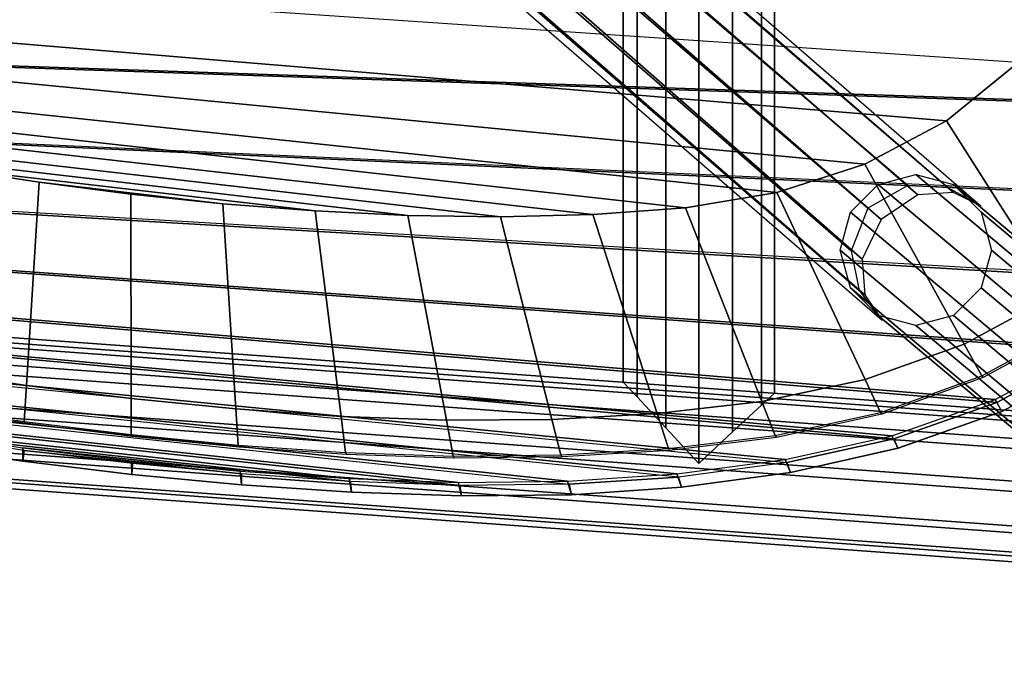
# Model space of a CAD drawing. Units: inches. Extents: x -9.5 to 9.9, y -10.6 to 10.6.
# Drawn here: x 2.3 to 7.2, y -9.7 to -6.4 of the extents above; entities that cross this region are included whole.
import ezdxf

# ---------------------------------------------------------------- set-up
doc = ezdxf.new("R2010")
doc.units = ezdxf.units.IN
doc.header["$MEASUREMENT"] = 0
for name, color, linetype in [('SEAT-BASE', 5, 'Continuous'), ('SEAT-CUSHION', 5, 'Continuous'), ('SEAT-SEAT', 5, 'Continuous'), ('SEAT-SEATEDGE', 5, 'Continuous')]:
    doc.layers.add(name, color=color, linetype=linetype)

msp = doc.modelspace()

# ---------------------------------------------------------------- linework, layer by layer
at = {"layer": 'SEAT-BASE'}
for points in [[(5.6689, -8.6204, 8.0527), (5.6689, 8.6267, 8.0527), (5.5051, 8.4505, 8.015), (5.5051, -8.4442, 8.015)], [(5.5051, -8.4442, 7.3403), (5.5051, 8.4505, 7.3403), (5.6689, 8.6267, 7.3027), (5.6689, -8.6204, 7.3027)], [(5.6689, -8.6204, 8.0527), (5.6689, 8.6267, 8.0527), (5.8366, 8.4707, 8.0131), (5.8366, -8.4644, 8.0131)], [(5.8366, -8.4644, 7.3423), (5.8366, 8.4707, 7.3423), (5.6689, 8.6267, 7.3027), (5.6689, -8.6204, 7.3027)], [(5.8366, -8.4644, 8.0131), (5.8366, 8.4707, 8.0131), (5.9793, 8.3381, 7.8881), (5.9793, -8.3318, 7.8881)], [(5.9793, -8.3318, 7.4673), (5.9793, 8.3381, 7.4673), (5.8366, 8.4707, 7.3423), (5.8366, -8.4644, 7.3423)], [(5.5051, -8.4442, 8.015), (5.5051, 8.4505, 8.015), (5.3622, 8.2968, 7.8934), (5.3622, -8.2905, 7.8934)], [(5.3622, -8.2905, 7.4619), (5.3622, 8.2968, 7.4619), (5.5051, 8.4505, 7.3403), (5.5051, -8.4442, 7.3403)], [(5.9793, -8.3318, 7.8881), (5.9793, 8.3381, 7.8881), (6.0439, 8.278, 7.6777), (6.0439, -8.2717, 7.6777)], [(6.0439, -8.2717, 7.6777), (6.0439, 8.278, 7.6777), (5.9793, 8.3381, 7.4673), (5.9793, -8.3318, 7.4673)], [(5.3622, -8.2905, 7.8934), (5.3622, 8.2968, 7.8934), (5.2939, 8.2233, 7.6777), (5.2939, -8.217, 7.6777)], [(5.2939, -8.217, 7.6777), (5.2939, 8.2233, 7.6777), (5.3622, 8.2968, 7.4619), (5.3622, -8.2905, 7.4619)], [(6.9063, -7.2527, 23.8261), (1.6937, -2.7645, 23.4491), (1.7414, -2.7265, 23.2648), (7.0696, -7.3437, 23.6726)], [(6.9321, -7.2762, 23.496), (1.7237, -2.7645, 23.0753), (1.7414, -2.7265, 23.2648), (7.0696, -7.3437, 23.6726)], [(6.7059, -7.2409, 23.9594), (1.5933, -2.8684, 23.5788), (1.6937, -2.7645, 23.4491), (6.9063, -7.2527, 23.8261)], [(6.7552, -7.2874, 23.3452), (1.6452, -2.8684, 22.9313), (1.7237, -2.7645, 23.0753), (6.9321, -7.2762, 23.496)], [(6.508, -7.354, 24.0224), (1.4671, -3.0103, 23.619), (1.5933, -2.8684, 23.5788), (6.7059, -7.2409, 23.9594)], [(6.5736, -7.4091, 23.2762), (1.527, -3.0103, 22.8714), (1.6452, -2.8684, 22.9313), (6.7552, -7.2874, 23.3452)], [(6.4243, -7.5659, 23.9586), (1.3489, -3.1522, 23.5592), (1.4671, -3.0103, 23.619), (6.508, -7.354, 24.0224)], [(6.4788, -7.6064, 23.3444), (1.4008, -3.1522, 22.9117), (1.527, -3.0103, 22.8714), (6.5736, -7.4091, 23.2762)], [(6.4648, -7.7622, 23.8249), (1.2705, -3.256, 23.4152), (1.3489, -3.1522, 23.5592), (6.4243, -7.5659, 23.9586)], [(6.4925, -7.7835, 23.4948), (1.3004, -3.256, 23.0414), (1.4008, -3.1522, 22.9117), (6.4788, -7.6064, 23.3444)], [(6.5785, -7.9105, 23.6713), (1.2527, -3.2941, 23.2257), (1.2705, -3.256, 23.4152), (6.4648, -7.7622, 23.8249)], [(6.5785, -7.9105, 23.6713), (1.2527, -3.2941, 23.2257), (1.3004, -3.256, 23.0414), (6.4925, -7.7835, 23.4948)], [(8.6443, -8.9874, 0.8336), (6.5583, -7.2367, 24.5616), (6.7458, -7.1864, 24.5616), (8.8318, -8.9372, 0.8336)], [(6.9333, -7.2367, 24.5616), (9.0193, -8.9874, 0.8336), (8.8318, -8.9372, 0.8336), (6.7458, -7.1864, 24.5616)], [(8.507, -9.1247, 0.8336), (6.4211, -7.3739, 24.5616), (6.5583, -7.2367, 24.5616), (8.6443, -8.9874, 0.8336)], [(7.0706, -7.3739, 24.5616), (9.1565, -9.1247, 0.8336), (9.0193, -8.9874, 0.8336), (6.9333, -7.2367, 24.5616)], [(-7.2927, -7.3505, 7.4881), (8.1007, -8.4738, 7.4873), (8.2573, -8.434, 7.6525), (-7.43, -7.2895, 7.656)], [(8.0768, -8.4473, 7.8179), (-7.2388, -7.3303, 7.8184), (-7.43, -7.2895, 7.656), (8.2573, -8.434, 7.6525)], [(-7.1849, -7.494, 7.3533), (7.9612, -8.5987, 7.3534), (8.1007, -8.4738, 7.4873), (-7.2927, -7.3505, 7.4881)], [(7.9123, -8.5468, 7.9686), (-7.0749, -7.4526, 7.9678), (-7.2388, -7.3303, 7.8184), (8.0768, -8.4473, 7.8179)], [(8.4568, -9.3122, 0.8336), (6.3708, -7.5614, 24.5616), (6.4211, -7.3739, 24.5616), (8.507, -9.1247, 0.8336)], [(7.1208, -7.5614, 24.5616), (9.2068, -9.3122, 0.8336), (9.1565, -9.1247, 0.8336), (7.0706, -7.3739, 24.5616)], [(7.8216, -8.7522, 8.0518), (-7.0045, -7.6742, 8.052), (-7.0749, -7.4526, 7.9678), (7.9123, -8.5468, 7.9686)], [(-7.1488, -7.7072, 7.3033), (7.8874, -8.8074, 7.3035), (7.9612, -8.5987, 7.3534), (-7.1849, -7.494, 7.3533)], [(8.507, -9.4997, 0.8336), (6.4211, -7.7489, 24.5616), (6.3708, -7.5614, 24.5616), (8.4568, -9.3122, 0.8336)], [(7.0706, -7.7489, 24.5616), (9.1565, -9.4997, 0.8336), (9.2068, -9.3122, 0.8336), (7.1208, -7.5614, 24.5616)], [(-7.2149, -7.9056, 7.3773), (7.9308, -9.0161, 7.3816), (7.8874, -8.8074, 7.3035), (-7.1488, -7.7072, 7.3033)], [(7.8809, -8.9778, 7.9977), (-7.107, -7.8915, 7.9933), (-7.0045, -7.6742, 8.052), (7.8216, -8.7522, 8.0518)], [(8.6443, -9.6369, 0.8336), (6.5583, -7.8862, 24.5616), (6.4211, -7.7489, 24.5616), (8.507, -9.4997, 0.8336)], [(6.9333, -7.8862, 24.5616), (9.0193, -9.6369, 0.8336), (9.1565, -9.4997, 0.8336), (7.0706, -7.7489, 24.5616)], [(-7.3412, -8.0156, 7.5267), (8.052, -9.1408, 7.5323), (7.9308, -9.0161, 7.3816), (-7.2149, -7.9056, 7.3773)], [(8.0277, -9.1192, 7.8632), (-7.288, -8.0052, 7.8576), (-7.107, -7.8915, 7.9933), (7.8809, -8.9778, 7.9977)], [(8.8318, -9.6872, 0.8336), (6.7458, -7.9364, 24.5616), (6.5583, -7.8862, 24.5616), (8.6443, -9.6369, 0.8336)], [(6.7458, -7.9364, 24.5616), (8.8318, -9.6872, 0.8336), (9.0193, -9.6369, 0.8336), (6.9333, -7.8862, 24.5616)], [(8.2029, -9.1804, 7.7028), (-7.4845, -8.0363, 7.6994), (-7.288, -8.0052, 7.8576), (8.0277, -9.1192, 7.8632)], [(-7.4845, -8.0363, 7.6994), (8.2029, -9.1804, 7.7028), (8.052, -9.1408, 7.5323), (-7.3412, -8.0156, 7.5267)]]:
    msp.add_3dface(points, dxfattribs=at)
at = {"layer": 'SEAT-CUSHION'}
for points in [[(7.5397, -6.2724, 25.1269), (7.2544, -6.6311, 25.155), (-1.5381, -6.0327, 24.8346), (-1.9235, -5.7831, 24.8081)], [(-1.5381, -6.0327, 24.8346), (-1.1341, -6.2508, 24.8609), (6.8987, -6.9207, 25.1745), (7.2544, -6.6311, 25.155)], [(-1.1341, -6.2508, 24.8609), (-0.7161, -6.4408, 24.8868), (6.4928, -7.1357, 25.1845), (6.8987, -6.9207, 25.1745)], [(-0.7161, -6.4408, 24.8868), (-0.2872, -6.605, 24.9122), (6.0552, -7.2758, 25.1849), (6.4928, -7.1357, 25.1845)], [(-0.2872, -6.605, 24.9122), (0.1496, -6.7471, 24.937), (5.602, -7.3521, 25.1775), (6.0552, -7.2758, 25.1849)], [(7.8575, -7.4582, 25.1435), (7.2544, -6.6311, 25.155), (6.8987, -6.9207, 25.1745), (7.4461, -7.7801, 25.1683)], [(0.1496, -6.7471, 24.937), (0.592, -6.8704, 24.9613), (5.1434, -7.3857, 25.165), (5.602, -7.3521, 25.1775)], [(0.592, -6.8704, 24.9613), (1.0385, -6.9784, 24.985), (4.6838, -7.3962, 25.1499), (5.1434, -7.3857, 25.165)], [(7.4461, -7.7801, 25.1683), (6.8987, -6.9207, 25.1745), (6.4928, -7.1357, 25.1845), (6.9864, -8.0293, 25.1823)], [(1.0385, -6.9784, 24.985), (1.4881, -7.073, 25.0082), (4.2242, -7.3898, 25.133), (4.6838, -7.3962, 25.1499)], [(1.4881, -7.073, 25.0082), (1.9401, -7.1549, 25.0309), (3.7652, -7.3674, 25.1146), (4.2242, -7.3898, 25.133)], [(2.3321, -8.2343, 25.0255), (2.3943, -7.2247, 25.0529), (1.9401, -7.1549, 25.0309), (1.815, -8.1567, 24.9972)], [(1.9401, -7.1549, 25.0309), (2.3943, -7.2247, 25.0529), (3.307, -7.3314, 25.0949), (3.7652, -7.3674, 25.1146)], [(6.9864, -8.0293, 25.1823), (6.4928, -7.1357, 25.1845), (6.0552, -7.2758, 25.1849), (6.4935, -8.2047, 25.1854)], [(2.851, -8.2988, 25.053), (2.85, -7.2835, 25.0743), (2.3943, -7.2247, 25.0529), (2.3321, -8.2343, 25.0255)], [(2.3943, -7.2247, 25.0529), (2.85, -7.2835, 25.0743), (3.307, -7.3314, 25.0949), (2.3943, -7.2247, 25.0529)], [(6.4935, -8.2047, 25.1854), (6.0552, -7.2758, 25.1849), (5.602, -7.3521, 25.1775), (5.9815, -8.313, 25.1789)], [(3.3714, -8.3503, 25.0794), (3.307, -7.3314, 25.0949), (2.85, -7.2835, 25.0743), (2.851, -8.2988, 25.053)], [(3.8932, -8.3871, 25.1045), (3.7652, -7.3674, 25.1146), (3.307, -7.3314, 25.0949), (3.3714, -8.3503, 25.0794)], [(4.416, -8.4055, 25.1276), (4.2242, -7.3898, 25.133), (3.7652, -7.3674, 25.1146), (3.8932, -8.3871, 25.1045)], [(5.9815, -8.313, 25.1789), (5.602, -7.3521, 25.1775), (5.1434, -7.3857, 25.165), (5.4617, -8.3736, 25.1658)], [(4.9392, -8.4023, 25.1483), (4.6838, -7.3962, 25.1499), (4.2242, -7.3898, 25.133), (4.416, -8.4055, 25.1276)], [(5.4617, -8.3736, 25.1658), (5.1434, -7.3857, 25.165), (4.6838, -7.3962, 25.1499), (4.9392, -8.4023, 25.1483)], [(7.542, -7.9306, 25.1908), (7.4461, -7.7801, 25.1683), (6.9864, -8.0293, 25.1823), (7.0728, -8.1858, 25.2057)], [(7.542, -7.9306, 25.1908), (7.5485, -7.9387, 25.1104), (7.0794, -8.1947, 25.1253), (7.0728, -8.1858, 25.2057)], [(7.0728, -8.1858, 25.2057), (6.9864, -8.0293, 25.1823), (6.4935, -8.2047, 25.1854), (6.5702, -8.3671, 25.2093)], [(2.3211, -8.4119, 25.0441), (2.3321, -8.2343, 25.0255), (1.815, -8.1567, 24.9972), (1.7929, -8.3331, 25.0146)], [(6.5702, -8.3671, 25.2093), (6.4935, -8.2047, 25.1854), (5.9815, -8.313, 25.1789), (6.048, -8.4813, 25.2031)], [(7.0728, -8.1858, 25.2057), (7.0794, -8.1947, 25.1253), (6.5766, -8.3766, 25.1291), (6.5702, -8.3671, 25.2093)], [(2.8511, -8.4773, 25.0728), (2.851, -8.2988, 25.053), (2.3321, -8.2343, 25.0255), (2.3211, -8.4119, 25.0441)], [(3.3827, -8.5297, 25.1004), (3.3714, -8.3503, 25.0794), (2.851, -8.2988, 25.053), (2.8511, -8.4773, 25.0728)], [(2.3211, -8.4119, 25.0441), (2.3251, -8.4207, 24.9637), (1.7967, -8.3416, 24.9342), (1.7929, -8.3331, 25.0146)], [(3.9156, -8.5665, 25.1265), (3.8932, -8.3871, 25.1045), (3.3714, -8.3503, 25.0794), (3.3827, -8.5297, 25.1004)], [(6.048, -8.4813, 25.2031), (5.9815, -8.313, 25.1789), (5.4617, -8.3736, 25.1658), (5.5174, -8.5464, 25.1898)], [(4.4496, -8.584, 25.1506), (4.416, -8.4055, 25.1276), (3.8932, -8.3871, 25.1045), (3.9156, -8.5665, 25.1265)], [(4.9839, -8.5785, 25.1719), (4.9392, -8.4023, 25.1483), (4.416, -8.4055, 25.1276), (4.4496, -8.584, 25.1506)], [(5.5174, -8.5464, 25.1898), (5.4617, -8.3736, 25.1658), (4.9392, -8.4023, 25.1483), (4.9839, -8.5785, 25.1719)], [(6.5702, -8.3671, 25.2093), (6.5766, -8.3766, 25.1291), (6.0542, -8.4912, 25.1229), (6.048, -8.4813, 25.2031)], [(2.8511, -8.4773, 25.0728), (2.8555, -8.4864, 24.9924), (2.3251, -8.4207, 24.9637), (2.3211, -8.4119, 25.0441)], [(3.3827, -8.5297, 25.1004), (3.3873, -8.5391, 25.0201), (2.8555, -8.4864, 24.9924), (2.8511, -8.4773, 25.0728)], [(6.048, -8.4813, 25.2031), (6.0542, -8.4912, 25.1229), (5.5233, -8.5564, 25.1096), (5.5174, -8.5464, 25.1898)], [(3.9156, -8.5665, 25.1265), (3.9205, -8.5761, 25.0463), (3.3873, -8.5391, 25.0201), (3.3827, -8.5297, 25.1004)], [(5.5174, -8.5464, 25.1898), (5.5233, -8.5564, 25.1096), (4.9895, -8.5884, 25.0917), (4.9839, -8.5785, 25.1719)], [(4.4496, -8.584, 25.1506), (4.4548, -8.5938, 25.0704), (3.9205, -8.5761, 25.0463), (3.9156, -8.5665, 25.1265)], [(4.9839, -8.5785, 25.1719), (4.9895, -8.5884, 25.0917), (4.4548, -8.5938, 25.0704), (4.4496, -8.584, 25.1506)]]:
    msp.add_3dface(points, dxfattribs=at)
at = {"layer": 'SEAT-SEAT'}
for points in [[(-3.5804, -6.0942, 24.5711), (-3.1863, -6.4659, 24.6048), (8.7111, -6.8641, 25.0206), (8.9688, -6.3886, 24.9756)], [(8.9753, -6.3955, 24.568), (-3.5775, -6.1001, 24.1647), (-3.1834, -6.4725, 24.1984), (8.7185, -6.8721, 24.6128)], [(-3.1863, -6.4659, 24.6048), (-2.7618, -6.8023, 24.6397), (8.4031, -7.3089, 25.0628), (8.7111, -6.8641, 25.0206)], [(8.7185, -6.8721, 24.6128), (-3.1834, -6.4725, 24.1984), (-2.7587, -6.8096, 24.2332), (8.4113, -7.3181, 24.655)], [(8.4031, -7.3089, 25.0628), (8.0395, -7.7098, 25.0995), (-2.3111, -7.1029, 24.6752), (-2.7618, -6.8023, 24.6397)], [(8.4113, -7.3181, 24.655), (-2.7587, -6.8096, 24.2332), (-2.3079, -7.1108, 24.2686), (8.0485, -7.7204, 24.6917)], [(-2.3111, -7.1029, 24.6752), (-1.8387, -7.3679, 24.7109), (7.6164, -8.0479, 25.1271), (8.0395, -7.7098, 25.0995)], [(8.0485, -7.7204, 24.6917), (-2.3079, -7.1108, 24.2686), (-1.8354, -7.3765, 24.3042), (7.626, -8.0599, 24.7193)], [(7.1387, -8.304, 25.142), (7.6164, -8.0479, 25.1271), (-1.8387, -7.3679, 24.7109), (-1.349, -7.5995, 24.7463)], [(7.626, -8.0599, 24.7193), (-1.8354, -7.3765, 24.3042), (-1.3454, -7.6088, 24.3396), (7.1485, -8.3174, 24.7343)], [(-1.349, -7.5995, 24.7463), (-0.8459, -7.8005, 24.7814), (6.6267, -8.4835, 25.1451), (7.1387, -8.304, 25.142)], [(7.1485, -8.3174, 24.7343), (-1.3454, -7.6088, 24.3396), (-0.8421, -7.8104, 24.3746), (6.6363, -8.4978, 24.7375)], [(6.0969, -8.6015, 25.139), (6.6267, -8.4835, 25.1451), (-0.8459, -7.8005, 24.7814), (-0.3327, -7.9743, 24.8158)], [(6.6363, -8.4978, 24.7375), (-0.8421, -7.8104, 24.3746), (-0.3286, -7.9849, 24.409), (6.1062, -8.6163, 24.7315)], [(-0.3327, -7.9743, 24.8158), (0.188, -8.1244, 24.8494), (5.559, -8.673, 25.126), (6.0969, -8.6015, 25.139)], [(6.1062, -8.6163, 24.7315), (5.5678, -8.688, 24.7186), (0.1925, -8.1355, 24.4426), (-0.3286, -7.9849, 24.409)], [(0.188, -8.1244, 24.8494), (0.7142, -8.2542, 24.8824), (5.0176, -8.7088, 25.108), (5.559, -8.673, 25.126)], [(0.1925, -8.1355, 24.4426), (0.719, -8.2659, 24.4755), (5.0259, -8.7238, 24.7007), (5.5678, -8.688, 24.7186)], [(0.7142, -8.2542, 24.8824), (1.2444, -8.3665, 24.9147), (4.4751, -8.7146, 25.086), (5.0176, -8.7088, 25.108)], [(5.0259, -8.7238, 24.7007), (4.4829, -8.7294, 24.6788), (1.2496, -8.3788, 24.5077), (0.719, -8.2659, 24.4755)], [(1.2444, -8.3665, 24.9147), (1.7779, -8.4624, 24.9461), (3.9331, -8.6959, 25.0611), (4.4751, -8.7146, 25.086)], [(4.4829, -8.7294, 24.6788), (3.9404, -8.7104, 24.6539), (1.7835, -8.4751, 24.5391), (1.2496, -8.3788, 24.5077)], [(1.7779, -8.4624, 24.9461), (2.314, -8.5425, 24.9766), (3.3921, -8.6588, 25.0342), (3.9331, -8.6959, 25.0611)], [(3.9404, -8.7104, 24.6539), (3.399, -8.6729, 24.627), (2.32, -8.5557, 24.5695), (1.7835, -8.4751, 24.5391)], [(2.314, -8.5425, 24.9766), (2.8523, -8.6077, 25.0059), (3.3921, -8.6588, 25.0342), (2.314, -8.5425, 24.9766)], [(3.399, -8.6729, 24.627), (2.8587, -8.6214, 24.5988), (2.32, -8.5557, 24.5695), (3.399, -8.6729, 24.627)]]:
    msp.add_3dface(points, dxfattribs=at)
at = {"layer": 'SEAT-SEATEDGE'}
for points in [[(7.6164, -8.0479, 25.1271), (7.6533, -8.1046, 25.0675), (7.1726, -8.3636, 25.0824), (7.1387, -8.304, 25.142)], [(7.6533, -8.1046, 24.7789), (7.626, -8.0599, 24.7193), (7.1485, -8.3174, 24.7343), (7.1725, -8.3636, 24.7937)], [(7.6533, -8.1046, 25.0675), (7.6533, -8.1046, 24.7789), (7.1725, -8.3636, 24.7937), (7.1726, -8.3636, 25.0824)], [(7.1387, -8.304, 25.142), (7.1726, -8.3636, 25.0824), (6.6573, -8.5457, 25.0857), (6.6267, -8.4835, 25.1451)], [(7.1725, -8.3636, 24.7937), (7.1485, -8.3174, 24.7343), (6.6363, -8.4978, 24.7375), (6.6572, -8.5457, 24.797)], [(7.1726, -8.3636, 25.0824), (7.1725, -8.3636, 24.7937), (6.6572, -8.5457, 24.797), (6.6573, -8.5457, 25.0857)], [(2.3132, -8.6092, 24.6293), (2.32, -8.5557, 24.5695), (1.7835, -8.4751, 24.5391), (1.7731, -8.5283, 24.5988)], [(2.314, -8.5425, 24.9766), (2.3133, -8.6092, 24.9172), (1.7732, -8.5283, 24.8866), (1.7779, -8.4624, 24.9461)], [(6.6267, -8.4835, 25.1451), (6.6573, -8.5457, 25.0857), (6.1239, -8.6659, 25.0798), (6.0969, -8.6015, 25.139)], [(6.6572, -8.5457, 24.797), (6.6363, -8.4978, 24.7375), (6.1062, -8.6163, 24.7315), (6.1239, -8.6659, 24.7911)], [(2.3133, -8.6092, 24.9172), (2.3132, -8.6092, 24.6293), (1.7731, -8.5283, 24.5988), (1.7732, -8.5283, 24.8866)], [(2.8523, -8.6077, 25.0059), (2.8555, -8.6749, 24.9468), (2.3133, -8.6092, 24.9172), (2.314, -8.5425, 24.9766)], [(6.6573, -8.5457, 25.0857), (6.6572, -8.5457, 24.797), (6.1239, -8.6659, 24.7911), (6.1239, -8.6659, 25.0798)], [(2.8554, -8.6749, 24.6587), (2.8587, -8.6214, 24.5988), (2.32, -8.5557, 24.5695), (2.3132, -8.6092, 24.6293)], [(2.8555, -8.6749, 24.9468), (2.8554, -8.6749, 24.6587), (2.3132, -8.6092, 24.6293), (2.3133, -8.6092, 24.9172)], [(3.3921, -8.6588, 25.0342), (3.3993, -8.7264, 24.9751), (2.8555, -8.6749, 24.9468), (2.8523, -8.6077, 25.0059)], [(3.3992, -8.7264, 24.6869), (3.399, -8.6729, 24.627), (2.8587, -8.6214, 24.5988), (2.8554, -8.6749, 24.6587)], [(6.0969, -8.6015, 25.139), (6.1239, -8.6659, 25.0798), (5.5821, -8.739, 25.067), (5.559, -8.673, 25.126)], [(6.1239, -8.6659, 24.7911), (6.1062, -8.6163, 24.7315), (5.5678, -8.688, 24.7186), (5.5821, -8.739, 24.7784)], [(3.3993, -8.7264, 24.9751), (3.3992, -8.7264, 24.6869), (2.8554, -8.6749, 24.6587), (2.8555, -8.6749, 24.9468)], [(3.9331, -8.6959, 25.0611), (3.9443, -8.7637, 25.0022), (3.3993, -8.7264, 24.9751), (3.3921, -8.6588, 25.0342)], [(3.9442, -8.7637, 24.7139), (3.9404, -8.7104, 24.6539), (3.399, -8.6729, 24.627), (3.3992, -8.7264, 24.6869)], [(4.4751, -8.7146, 25.086), (4.4903, -8.7822, 25.0271), (3.9443, -8.7637, 25.0022), (3.9331, -8.6959, 25.0611)], [(5.559, -8.673, 25.126), (5.5821, -8.739, 25.067), (5.0368, -8.7758, 25.0491), (5.0176, -8.7088, 25.108)], [(5.5821, -8.739, 24.7784), (5.5678, -8.688, 24.7186), (5.0259, -8.7238, 24.7007), (5.0367, -8.7758, 24.7605)], [(6.1239, -8.6659, 25.0798), (6.1239, -8.6659, 24.7911), (5.5821, -8.739, 24.7784), (5.5821, -8.739, 25.067)], [(3.9443, -8.7637, 25.0022), (3.9442, -8.7637, 24.7139), (3.3992, -8.7264, 24.6869), (3.3993, -8.7264, 24.9751)], [(4.4903, -8.7822, 24.7387), (4.4829, -8.7294, 24.6788), (3.9404, -8.7104, 24.6539), (3.9442, -8.7637, 24.7139)], [(5.0176, -8.7088, 25.108), (5.0368, -8.7758, 25.0491), (4.4903, -8.7822, 25.0271), (4.4751, -8.7146, 25.086)], [(5.0367, -8.7758, 24.7605), (5.0259, -8.7238, 24.7007), (4.4829, -8.7294, 24.6788), (4.4903, -8.7822, 24.7387)], [(5.5821, -8.739, 25.067), (5.5821, -8.739, 24.7784), (5.0367, -8.7758, 24.7605), (5.0368, -8.7758, 25.0491)], [(4.4903, -8.7822, 25.0271), (4.4903, -8.7822, 24.7387), (3.9442, -8.7637, 24.7139), (3.9443, -8.7637, 25.0022)], [(5.0368, -8.7758, 25.0491), (5.0367, -8.7758, 24.7605), (4.4903, -8.7822, 24.7387), (4.4903, -8.7822, 25.0271)]]:
    msp.add_3dface(points, dxfattribs=at)

doc.saveas('drawing.dxf')
